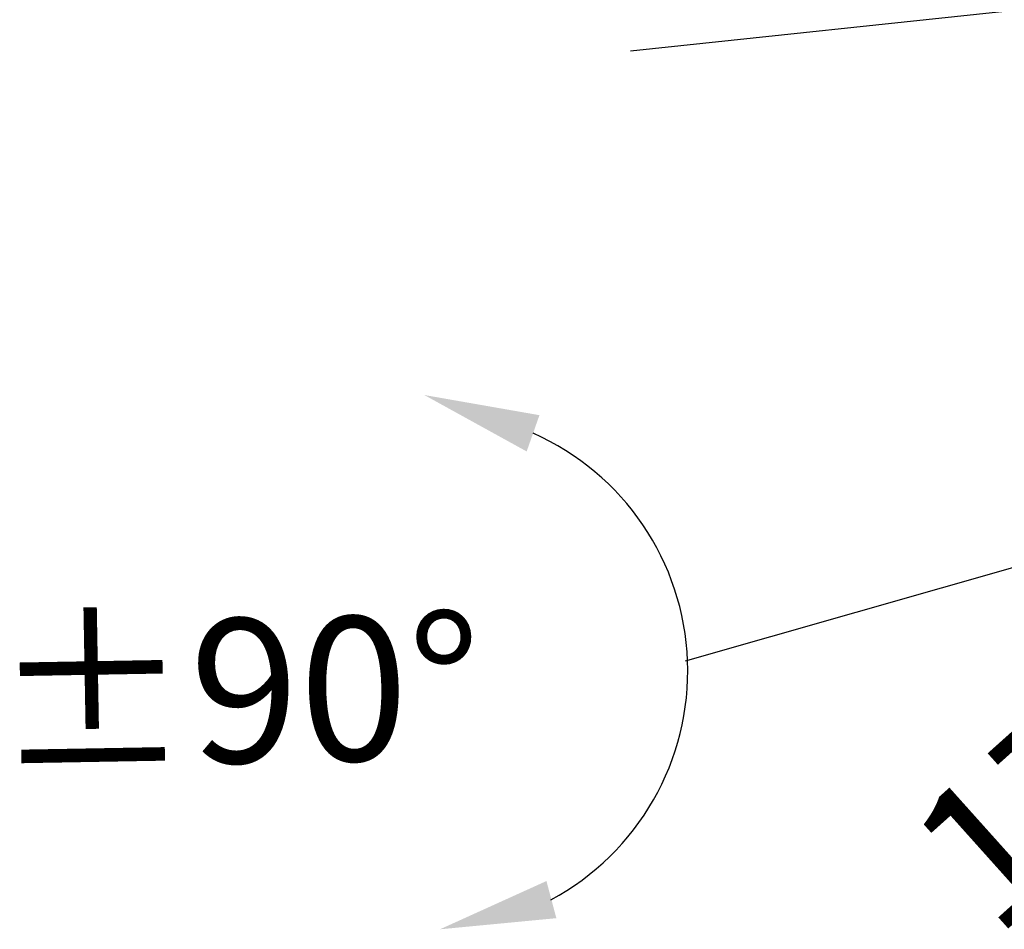
# Model space of a CAD drawing. Extents: x 5894 to 6373, y 957 to 1577.
# Drawn here: x 6001 to 6083, y 1398 to 1474 of the extents above; entities that cross this region are included whole.
import ezdxf

# ---------------------------------------------------------------- set-up
doc = ezdxf.new("R2010")
doc.units = 0
doc.header["$LTSCALE"] = 30.734
doc.header["$MEASUREMENT"] = 0
doc.header["$PDMODE"] = 3
doc.header["$PDSIZE"] = 0.3125
doc.layers.get('0').update_dxf_attribs({"linetype": 'CONTINUOUS'})
doc.layers.get('Defpoints').update_dxf_attribs({"linetype": 'CONTINUOUS'})
doc.styles.get("Standard").update_dxf_attribs({"font": 'arial.ttf'})
doc.dimstyles.new('ISO-25', dxfattribs={"dimscale": 6, "dimtxt": 2.5, "dimasz": 2.5, "dimexe": 1.25, "dimexo": 0.625, "dimtad": 1, "dimdsep": 46, "dimtxsty": 'Standard', "dimblk": 'NONE', "dimcen": 2.5, "dimadec": 0, "dimazin": 0, "dimtfac": 1, "dimtmove": 0, "dimatfit": 3, "dimfxl": 1, "dimarcsym": 0})

# ---------------------------------------------------------------- blocks, each defined once
blk = doc.blocks.new('*D40')
at = {"color": 0, "lineweight": -2, "transparency": 16777216}
for p, q in [((6167.557, 1466.169), (6165.003, 1490.438)), ((6127.486, 1461.952), (6124.932, 1486.221)), ((6165.788, 1482.979), (6125.717, 1478.762)), ((6125.717, 1478.762), (6051.651, 1470.967))]:
    blk.add_line(p, q, dxfattribs=at)
at = {"layer": 'Defpoints', "color": 0, "transparency": 16777216}
for p in [(6125.717, 1478.762), (6167.95, 1462.44), (6127.879, 1458.222)]:
    blk.add_point(p, dxfattribs=at)
at = {"color": 0, "transparency": 16777216, "insert": (6076.577, 1483.497), "char_height": 15, "attachment_point": 5, "rotation": 6.00778}
blk.add_mtext('{\\H0.8x;75mm}', dxfattribs=at)
blk = doc.blocks.new('_None')
blk = doc.blocks.new('*D41')
at = {"color": 0, "lineweight": -2, "transparency": 16777216}
for p, q in [((6171.478, 1472.287), (6167.155, 1511.981)), ((6118.002, 1466.462), (6113.679, 1506.157)), ((6167.967, 1504.525), (6114.491, 1498.701)), ((6114.491, 1498.701), (6039.442, 1490.526))]:
    blk.add_line(p, q, dxfattribs=at)
at = {"layer": 'Defpoints', "color": 0, "transparency": 16777216}
for p in [(6114.491, 1498.701), (6171.884, 1468.559), (6118.408, 1462.734)]:
    blk.add_point(p, dxfattribs=at)
at = {"color": 0, "transparency": 16777216, "insert": (6068.441, 1503.62), "char_height": 15, "attachment_point": 5, "rotation": 6.21625}
blk.add_mtext('{\\H0.8x;100mm}', dxfattribs=at)

msp = doc.modelspace()

# ---------------------------------------------------------------- linework, layer by layer
msp.add_line((6056.235, 1420.213), (6136.279, 1443.046))
msp.add_arc((6034.816, 1419.385), 21.613, 298.21944, 66.1675)
for points in [[(6044.081, 1440.665), (6043.018, 1437.646), (6034.494, 1442.344)], [(6044.665, 1401.9), (6045.489, 1398.808), (6035.8, 1397.883)]]:
    msp.add_solid(points)

# ---------------------------------------------------------------- texts
at = {"char_height": 15, "attachment_point": 5}
for s, insert, rotation in [('{\\H0.8x;17mm}', (6096.084, 1417.638), 41.86059), ('{\\H0.8x;%%P90%%D}', (6018.922, 1417.729), 1.01887)]:
    msp.add_mtext(s, dxfattribs=dict(at, insert=insert, rotation=rotation))

# ---------------------------------------------------------------- dimensions: what is measured, and where the dimension line sits
dim = msp.add_aligned_dim(p1=(6171.884, 1468.559), p2=(6118.408, 1462.734), distance=-36.179, text='{\\H0.8x;100mm}', dimstyle='ISO-25')
dim.commit()
dim.dimension.update_dxf_attribs({"geometry": '*D41', "text_midpoint": (6068.441, 1503.62)})
dim = msp.add_linear_dim(base=(6125.717, 1478.762), p1=(6167.95, 1462.44), p2=(6127.879, 1458.222), angle=186.00778, text='{\\H0.8x;75mm}', dimstyle='ISO-25')
dim.commit()
dim.dimension.update_dxf_attribs({"geometry": '*D40', "text_midpoint": (6077.608, 1473.699), "dimtype": 161})

doc.saveas('drawing.dxf')
